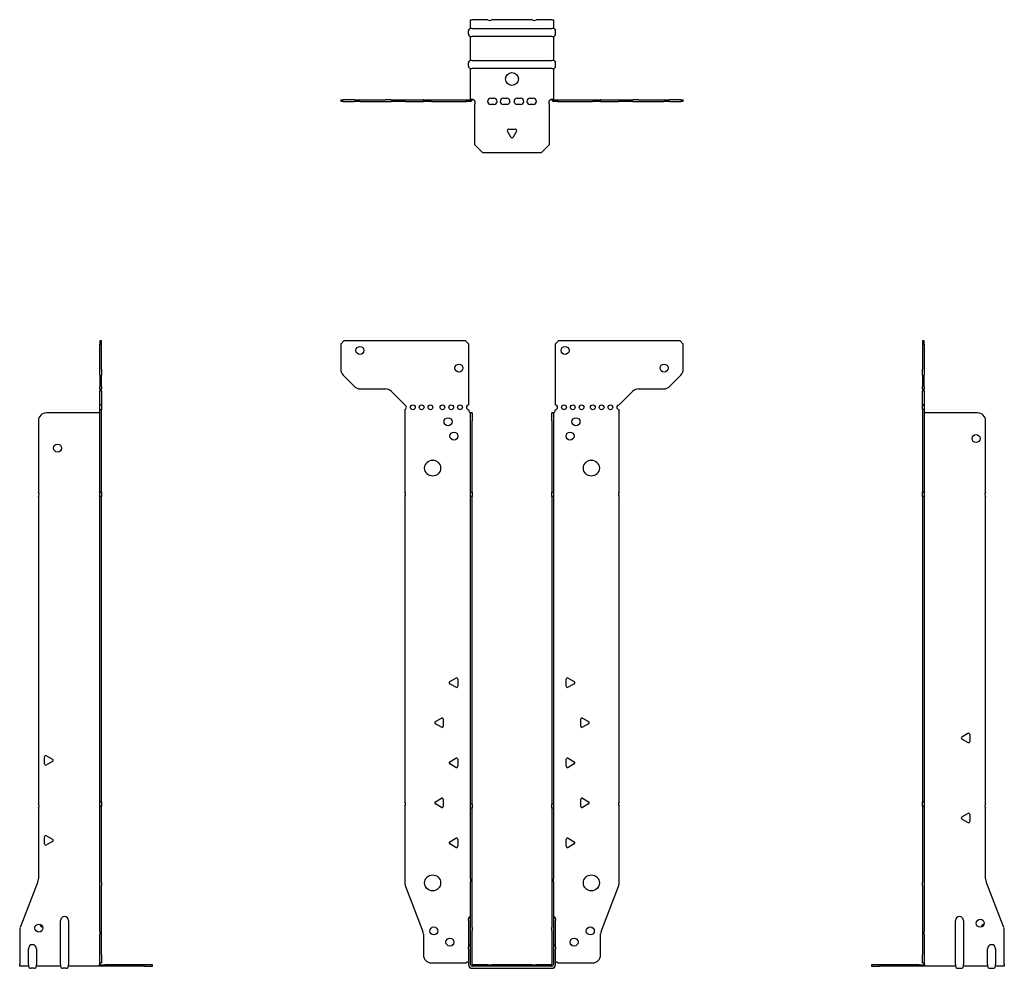
# Model space of a CAD drawing. Units: millimetres. Extents: x -308 to 376, y -513 to 590.
# Drawn here: x -308 to 308, y -2 to 590 of the extents above; entities that cross this region are included whole.
import ezdxf

# ---------------------------------------------------------------- set-up
doc = ezdxf.new("R2010")
doc.units = ezdxf.units.MM

# ---------------------------------------------------------------- blocks, each defined once
blk = doc.blocks.new('EWH350_50-Front')
at = {"layer": ''}
for p, q in [((-106.97, 387.6), (-104.97, 389.6)), ((-106.97, 387.6), (-106.97, 371.67)), ((-28.97, 389.6), (-104.97, 389.6)), ((-28.97, 389.6), (-26.97, 387.6)), ((-26.97, 349.6), (-26.97, 387.6)), ((26.97, 387.6), (28.97, 389.6)), ((26.97, 387.6), (26.97, 349.6)), ((104.97, 389.6), (28.97, 389.6)), ((104.97, 389.6), (106.97, 387.6)), ((106.97, 371.67), (106.97, 387.6)), ((-98.44, 361.06), (-105.51, 368.14)), ((105.51, 368.14), (98.44, 361.06)), ((-94.9, 359.6), (-79.04, 359.6)), ((-75.51, 358.14), (-66.97, 349.6)), ((66.97, 349.6), (75.51, 358.14)), ((79.04, 359.6), (94.9, 359.6)), ((-66.97, 349.6), (-66.97, 349.51)), ((-66.97, 346.69), (-66.97, 295.12)), ((-26.97, 346.1), (-26.97, 346.6)), ((-25.87, 344.6), (-25.88, 344.6)), ((-25.87, 339.6), (-25.87, 344.6)), ((-24.97, 344.6), (-25.87, 344.6)), ((-24.97, 344.6), (-24.97, 339.6)), ((24.97, 339.6), (24.97, 344.6)), ((25.87, 344.6), (24.97, 344.6)), ((25.87, 344.6), (25.87, 339.6)), ((25.88, 344.6), (25.87, 344.6)), ((26.97, 346.6), (26.97, 346.1)), ((66.97, 295.12), (66.97, 346.6)), ((-25.87, 295.12), (-25.87, 339.6)), ((-24.97, 295.12), (-24.97, 339.6)), ((24.97, 339.6), (24.97, 295.12)), ((25.87, 339.6), (25.87, 295.12)), ((-66.97, 292.48), (-66.97, 101.62)), ((-25.87, 292.48), (-25.87, 295.12)), ((-25.87, 295.12), (-24.97, 295.12)), ((-25.87, 100.42), (-25.87, 292.48)), ((-24.97, 292.48), (-25.87, 292.48)), ((-24.97, 295.12), (-24.97, 292.48)), ((-24.97, 100.42), (-24.97, 292.48)), ((24.97, 292.48), (24.97, 295.12)), ((24.97, 295.12), (25.87, 295.12)), ((24.97, 292.48), (24.97, 100.42)), ((25.87, 292.48), (24.97, 292.48)), ((25.87, 295.12), (25.87, 292.48)), ((25.87, 292.48), (25.87, 100.42)), ((66.97, 101.62), (66.97, 292.48)), ((-38.87, 176.79), (-35.12, 178.96)), ((35.12, 178.96), (38.87, 176.79)), ((-35.12, 173.24), (-38.87, 175.41)), ((-33.92, 178.26), (-33.92, 173.94)), ((33.92, 173.94), (33.92, 178.26)), ((38.87, 175.41), (35.12, 173.24)), ((-47.87, 151.79), (-44.12, 153.96)), ((44.12, 153.96), (47.87, 151.79)), ((-44.12, 148.24), (-47.87, 150.41)), ((-42.92, 153.26), (-42.92, 148.94)), ((42.92, 148.94), (42.92, 153.26)), ((47.87, 150.41), (44.12, 148.24)), ((-38.87, 126.79), (-35.12, 128.96)), ((-35.12, 123.24), (-38.87, 125.41)), ((-33.92, 128.26), (-33.92, 123.94)), ((33.92, 123.94), (33.92, 128.26)), ((35.12, 128.96), (38.87, 126.79)), ((38.87, 125.41), (35.12, 123.24)), ((-66.97, 98.98), (-66.97, 51.17)), ((-47.87, 101.79), (-44.12, 103.96)), ((-44.12, 98.24), (-47.87, 100.41)), ((-42.92, 103.26), (-42.92, 98.94)), ((-25.87, 97.78), (-25.87, 100.42)), ((-25.87, 100.42), (-24.97, 100.42)), ((-24.97, 100.42), (-24.97, 97.78)), ((24.97, 97.78), (24.97, 100.42)), ((24.97, 100.42), (25.87, 100.42)), ((25.87, 100.42), (25.87, 97.78)), ((42.92, 98.94), (42.92, 103.26)), ((44.12, 103.96), (47.87, 101.79)), ((47.87, 100.41), (44.12, 98.24)), ((66.97, 51.17), (66.97, 98.98)), ((-25.87, 53.53), (-25.87, 97.78)), ((-24.97, 97.78), (-25.87, 97.78)), ((-24.97, 53.53), (-24.97, 97.78)), ((24.97, 97.78), (24.97, 53.53)), ((25.87, 97.78), (24.97, 97.78)), ((25.87, 97.78), (25.87, 53.53)), ((-38.87, 76.79), (-35.12, 78.96)), ((-35.12, 73.24), (-38.87, 75.41)), ((-33.92, 78.26), (-33.92, 73.94)), ((33.92, 73.94), (33.92, 78.26)), ((35.12, 78.96), (38.87, 76.79)), ((38.87, 75.41), (35.12, 73.24)), ((-66.64, 49.38), (-55.66, 20.77)), ((-25.87, 53.53), (-25.87, 51.74)), ((-25.87, 23.13), (-25.87, 51.74)), ((-24.97, 51.74), (-24.97, 53.53)), ((-24.97, 23.13), (-24.97, 51.74)), ((24.97, 53.53), (24.97, 51.74)), ((24.97, 51.74), (24.97, 23.13)), ((25.87, 51.74), (25.87, 53.53)), ((25.87, 51.74), (25.87, 23.13)), ((55.66, 20.77), (66.64, 49.38)), ((-27.22, 27.6), (-27.22, 28.61)), ((-27.22, 27.6), (-27.22, 11.01)), ((27.22, 28.61), (27.22, 27.6)), ((27.22, 11.01), (27.22, 27.6)), ((-55.33, 18.97), (-55.33, 6.1)), ((-25.87, 21.33), (-25.87, 23.13)), ((-25.87, 0.1), (-25.87, 21.33)), ((-24.97, 23.13), (-24.97, 21.33)), ((-24.97, 0.1), (-24.97, 21.33)), ((24.97, 21.33), (24.97, 23.13)), ((24.97, 21.33), (24.97, 0.1)), ((25.87, 23.13), (25.87, 21.33)), ((25.87, 21.33), (25.87, 0.1)), ((55.33, 6.1), (55.33, 18.97)), ((-27.22, 10), (-27.22, 11.01)), ((-27.22, 10), (-27.22, 0.1)), ((27.22, 11.01), (27.22, 10)), ((27.22, 0.1), (27.22, 10)), ((-50.33, 1.1), (-28.52, 1.1)), ((-15.32, 0), (-24.87, 0)), ((-15.32, 0), (-12.68, 0)), ((-15.32, -0.9), (-15.32, 0)), ((12.68, 0), (-12.68, 0)), ((-12.68, 0), (-12.68, -0.9)), ((12.68, 0), (15.32, 0)), ((12.68, -0.9), (12.68, 0)), ((24.87, 0), (15.32, 0)), ((15.32, 0), (15.32, -0.9)), ((28.52, 1.1), (50.33, 1.1)), ((-15.32, -0.9), (-24.87, -0.9)), ((-24.87, -2.25), (24.87, -2.25)), ((-12.68, -0.9), (-15.32, -0.9)), ((12.68, -0.9), (-12.68, -0.9)), ((15.32, -0.9), (12.68, -0.9)), ((24.87, -0.9), (15.32, -0.9))]:
    blk.add_line(p, q, dxfattribs=at)
for centre, radius in [((-94.97, 383.6), 2.5), ((33.17, 383.6), 2.5), ((-33.17, 372.6), 2.5), ((94.97, 372.6), 2.5), ((-61.97, 348.1), 1.5), ((-56.47, 348.1), 1.5), ((-50.97, 348.1), 1.5), ((-43.47, 348.1), 1.5), ((-37.97, 348.1), 1.5), ((-32.47, 348.1), 1.5), ((32.47, 348.1), 1.5), ((37.97, 348.1), 1.5), ((43.47, 348.1), 1.5), ((50.47, 348.1), 1.5), ((55.97, 348.1), 1.5), ((61.47, 348.1), 1.5), ((-39.97, 339.1), 2.5), ((39.97, 339.1), 2.5), ((-36.27, 330.1), 2.5), ((36.27, 330.1), 2.5), ((-49.57, 310.1), 5), ((49.57, 310.1), 5), ((-49.57, 51.1), 5), ((49.57, 51.1), 5), ((-48.83, 21.1), 2.5), ((48.93, 21.1), 2.5), ((-38.83, 14.1), 2.5), ((38.83, 14.1), 2.5)]:
    blk.add_circle(centre, radius, dxfattribs=at)
for centre, radius, start, end in [((-101.97, 371.67), 5, 180, 225), ((101.97, 371.67), 5, 315, 0), ((-94.9, 364.6), 5, 225, 270), ((-79.04, 354.6), 5, 45, 90), ((79.04, 354.6), 5, 90, 135), ((94.9, 364.6), 5, 270, 315), ((-67.47, 348.1), 1.5, 289.47122, 70.52878), ((-26.97, 348.1), 1.5, 90, 270), ((-25.47, 346.1), 1.5, 180, 250.52878), ((25.47, 346.1), 1.5, 289.47122, 0), ((26.97, 348.1), 1.5, 270, 90), ((66.97, 348.1), 1.5, 90, 270), ((-68.47, 293.8), 2, 318.59038, 41.40962), ((68.47, 293.8), 2, 138.59038, 221.40962), ((-34.72, 178.26), 0.8, 0, 120), ((34.72, 178.26), 0.8, 60, 180), ((-38.47, 176.1), 0.8, 120, 240), ((-34.72, 173.94), 0.8, 240, 0), ((34.72, 173.94), 0.8, 180, 300), ((38.47, 176.1), 0.8, 300, 60), ((-43.72, 153.26), 0.8, 0, 120), ((43.72, 153.26), 0.8, 60, 180), ((-47.47, 151.1), 0.8, 120, 240), ((-43.72, 148.94), 0.8, 240, 0), ((43.72, 148.94), 0.8, 180, 300), ((47.47, 151.1), 0.8, 300, 60), ((-38.47, 126.1), 0.8, 120, 240), ((-34.72, 128.26), 0.8, 0, 120), ((-34.72, 123.94), 0.8, 240, 0), ((34.72, 128.26), 0.8, 60, 180), ((34.72, 123.94), 0.8, 180, 300), ((38.47, 126.1), 0.8, 300, 60), ((-68.47, 100.3), 2, 318.59038, 41.40962), ((-47.47, 101.1), 0.8, 120, 240), ((-43.72, 103.26), 0.8, 0, 120), ((-43.72, 98.94), 0.8, 240, 0), ((43.72, 103.26), 0.8, 60, 180), ((43.72, 98.94), 0.8, 180, 300), ((47.47, 101.1), 0.8, 300, 60), ((68.47, 100.3), 2, 138.59038, 221.40962), ((-38.47, 76.1), 0.8, 120, 240), ((-34.72, 78.26), 0.8, 0, 120), ((-34.72, 73.94), 0.8, 240, 0), ((34.72, 78.26), 0.8, 60, 180), ((34.72, 73.94), 0.8, 180, 300), ((38.47, 76.1), 0.8, 300, 60), ((-61.97, 51.17), 5, 180, 201), ((61.97, 51.17), 5, 339, 0), ((-25.72, 28.61), 1.5, 95.73917, 180), ((25.72, 28.61), 1.5, 0, 84.26083), ((-60.33, 18.97), 5, 0, 21), ((60.33, 18.97), 5, 159, 180), ((-25.72, 11.01), 1.5, 95.73917, 180), ((25.72, 11.01), 1.5, 0, 84.26083), ((-50.33, 6.1), 5, 180, 270), ((-27.13, -0.4), 2.05, 92.71092, 132.97028), ((-24.87, 0.1), 2.35, 180, 270), ((-24.87, 0.1), 1, 180, 270), ((-24.87, 0.1), 0.1, 180, 270), ((24.87, 0.1), 2.35, 270, 0), ((24.87, 0.1), 1, 270, 0), ((24.87, 0.1), 0.1, 270, 0), ((27.13, -0.4), 2.05, 47.02972, 87.28908), ((50.33, 6.1), 5, 270, 0)]:
    blk.add_arc(centre, radius, start, end, dxfattribs=at)
for points, knots in [([(-25.88, 344.6), (-25.88, 344.6), (-25.88, 344.6), (-25.89, 344.61), (-25.9, 344.61), (-25.92, 344.62), (-25.93, 344.63), (-25.95, 344.66), (-25.96, 344.68), (-25.97, 344.69)], [0, 0, 0, 0, 0.00270019, 0.00270019, 0.00577332, 0.00577332, 0.0095422, 0.0095422, 0.01545704, 0.01545704, 0.01545704, 0.01545704]), ([(-25.97, 344.69), (-25.84, 344.67), (-25.71, 344.65), (-25.47, 344.63), (-25.36, 344.62), (-25.21, 344.61), (-25.16, 344.6), (-25.08, 344.6), (-25.05, 344.6), (-25.02, 344.6)], [0, 0, 0, 0, 0.0398384, 0.0398384, 0.0791351, 0.0791351, 0.1025996, 0.1025996, 0.1260856, 0.1260856, 0.1260856, 0.1260856]), ([(25.02, 344.6), (25.06, 344.6), (25.13, 344.6), (25.3, 344.61), (25.4, 344.62), (25.58, 344.64), (25.66, 344.65), (25.81, 344.66), (25.89, 344.67), (25.97, 344.69)], [0, 0, 0, 0, 0.0388321, 0.0388321, 0.0776902, 0.0776902, 0.1017558, 0.1017558, 0.1257827, 0.1257827, 0.1257827, 0.1257827]), ([(25.97, 344.69), (25.97, 344.68), (25.95, 344.66), (25.93, 344.63), (25.92, 344.62), (25.9, 344.61), (25.9, 344.61), (25.89, 344.6), (25.88, 344.6), (25.88, 344.6), (25.88, 344.6), (25.88, 344.6)], [0, 0, 0, 0, 0.00360947, 0.00360947, 0.00631481, 0.00631481, 0.00848354, 0.00848354, 0.00949281, 0.00949281, 0.01048091, 0.01048091, 0.01048091, 0.01048091])]:
    blk.add_open_spline(points, degree=3, knots=knots, dxfattribs=at)
blk = doc.blocks.new('EWH350_50-Left')
at = {"layer": ''}
for p, q in [((0, 389.6), (0, 387.6)), ((0.9, 389.6), (0, 389.6)), ((0, 387.6), (0, 371.67)), ((0, 387.6), (0.9, 387.6)), ((0.9, 387.6), (0.9, 389.6)), ((0.9, 387.6), (0.9, 371.67)), ((0, 368.14), (0, 371.67)), ((0.9, 371.67), (0.9, 368.14)), ((0, 368.14), (0, 361.06)), ((0.9, 361.06), (0.9, 368.14)), ((0, 359.6), (0, 361.06)), ((0, 359.6), (0, 358.14)), ((0, 359.6), (0.9, 359.6)), ((0, 349.6), (0, 358.14)), ((0.9, 361.06), (0.9, 359.6)), ((0.9, 358.14), (0.9, 359.6)), ((0.9, 358.14), (0.9, 349.6)), ((0.9, 349.6), (0, 349.6)), ((0, 349.6), (0, 349.51)), ((0, 349.51), (0.9, 349.51)), ((0, 346.69), (0, 349.51)), ((0, 346.69), (0, 295.12)), ((0.9, 346.69), (0, 346.69)), ((0.9, 349.6), (0.9, 349.51)), ((0.9, 349.51), (0.9, 346.69)), ((0.9, 346.69), (0.9, 295.12)), ((1, 344.6), (0.97, 344.6)), ((34.37, 344.6), (1, 344.6)), ((39.37, 295.12), (39.37, 339.6)), ((0, 295.12), (0.9, 295.12)), ((0, 292.48), (0, 295.12)), ((0, 292.48), (0, 101.62)), ((0.9, 292.48), (0, 292.48)), ((0.9, 295.12), (0.9, 292.48)), ((0.9, 292.48), (0.9, 101.62)), ((39.37, 100.42), (39.37, 292.48)), ((24.47, 142.32), (28.22, 144.49)), ((29.42, 143.79), (29.42, 139.46)), ((28.22, 138.77), (24.47, 140.94)), ((0, 101.62), (0.9, 101.62)), ((0, 98.98), (0, 101.62)), ((0, 98.98), (0, 51.17)), ((0.9, 98.98), (0, 98.98)), ((0.9, 101.62), (0.9, 98.98)), ((0.9, 98.98), (0.9, 51.17)), ((24.47, 92.32), (28.22, 94.49)), ((29.42, 93.79), (29.42, 89.46)), ((39.37, 53.53), (39.37, 97.78)), ((28.22, 88.77), (24.47, 90.94)), ((0, 49.38), (0, 51.17)), ((0, 49.38), (0, 20.77)), ((0.9, 51.17), (0.9, 49.38)), ((0.9, 49.38), (0.9, 20.77)), ((50.69, 23.13), (39.7, 51.74)), ((20.52, 0.1), (20.52, 27.6)), ((25.52, 27.6), (25.52, 0.1)), ((0, 20.77), (0, 18.97)), ((0, 18.97), (0, 6.1)), ((0.9, 18.97), (0.9, 20.77)), ((0.9, 18.97), (0.9, 6.1)), ((51.02, 0.1), (51.02, 21.33)), ((40.52, 0.1), (40.52, 10)), ((45.52, 10), (45.52, 0.1)), ((-26.98, 0), (-31.98, 0)), ((-31.98, 0), (-31.98, -0.9)), ((-2.18, 0), (-26.98, 0)), ((-26.98, -0.9), (-26.98, 0)), ((-2.18, 0), (1.22, 0)), ((-2.18, -0.9), (-2.18, 0)), ((0, 1.1), (0, 6.1)), ((0, 1.1), (0.9, 1.1)), ((0.9, 6.1), (0.9, 1.1)), ((20.52, 0.1), (20.52, -0.9)), ((25.52, -0.9), (25.52, 0.1)), ((40.52, 0.1), (40.52, -0.9)), ((45.52, -0.9), (45.52, 0.1)), ((51.02, 0.1), (51.02, -0.9)), ((-31.98, -0.9), (-26.98, -0.9)), ((-2.18, -0.9), (-26.98, -0.9)), ((1.27, -0.9), (-2.18, -0.9)), ((1.27, -0.9), (1.27, -0.7)), ((20.52, -0.9), (1.27, -0.9)), ((22.01, -2.25), (24.03, -2.25)), ((40.52, -0.9), (25.52, -0.9)), ((42.01, -2.25), (44.03, -2.25)), ((51.02, -0.9), (45.52, -0.9))]:
    blk.add_line(p, q, dxfattribs=at)
for centre in [(33.37, 328.6), (36.02, 25.9)]:
    blk.add_circle(centre, 2.5, dxfattribs=at)
for centre, radius, start, end in [((34.37, 339.6), 5, 0, 90), ((40.87, 293.8), 2, 138.59038, 221.40962), ((24.87, 141.63), 0.8, 120, 240), ((28.62, 143.79), 0.8, 0, 120), ((28.62, 139.46), 0.8, 240, 0), ((40.87, 99.1), 2, 138.59038, 221.40962), ((24.87, 91.63), 0.8, 120, 240), ((28.62, 93.79), 0.8, 0, 120), ((28.62, 89.46), 0.8, 240, 0), ((44.37, 53.53), 5, 180, 201), ((23.02, 27.6), 2.5, 0, 180), ((39.02, 22.9), 2.5, 103.05194, 166.94806), ((46.02, 21.33), 5, 0, 21), ((43.02, 10), 2.5, 0, 180), ((-0.78, -0.4), 2.05, 14.11698, 29.68904), ((22.01, -0.75), 1.5, 185.73917, 270), ((24.03, -0.75), 1.5, 270, 354.26083), ((42.01, -0.75), 1.5, 185.73917, 270), ((44.03, -0.75), 1.5, 270, 354.26083)]:
    blk.add_arc(centre, radius, start, end, dxfattribs=at)
for points, knots in [([(0.97, 344.6), (0.96, 344.6), (0.95, 344.6), (0.94, 344.61), (0.93, 344.61), (0.92, 344.62), (0.91, 344.63), (0.9, 344.66), (0.9, 344.68), (0.9, 344.69)], [0, 0, 0, 0, 0.00270019, 0.00270019, 0.00577332, 0.00577332, 0.0095422, 0.0095422, 0.01545704, 0.01545704, 0.01545704, 0.01545704]), ([(1, 0.62), (0.95, 0.65), (0.88, 0.7), (0.65, 0.83), (0.52, 0.91), (0.32, 1.02), (0.24, 1.06), (0.18, 1.1)], [0, 0, 0, 0, 0.01782144, 0.01782144, 0.04484088, 0.04484088, 0.0639193, 0.0639193, 0.0639193, 0.0639193]), ([(0.9, 1.29), (0.9, 1.25), (0.9, 1.21), (0.92, 1.11), (0.93, 1.03), (0.95, 0.89), (0.96, 0.84), (0.98, 0.73), (0.99, 0.68), (1, 0.62)], [0, 0, 0, 0, 0.01290977, 0.01290977, 0.0345176, 0.0345176, 0.04616279, 0.04616279, 0.05991354, 0.05991354, 0.05991354, 0.05991354]), ([(1.21, 0.1), (1.22, -0.03), (1.23, -0.16), (1.25, -0.4), (1.26, -0.51), (1.27, -0.7), (1.27, -0.77), (1.27, -0.85), (1.27, -0.87), (1.27, -0.89), (1.27, -0.9), (1.27, -0.9)], [0, 0, 0, 0, 0.0394478, 0.0394478, 0.0786333, 0.0786333, 0.1176873, 0.1176873, 0.1377579, 0.1377579, 0.1578235, 0.1578235, 0.1578235, 0.1578235])]:
    blk.add_open_spline(points, degree=3, knots=knots, dxfattribs=at)
blk = doc.blocks.new('EWH350_50-Right')
at = {"layer": ''}
for p, q in [((0, 389.6), (-0.9, 389.6)), ((-0.9, 389.6), (-0.9, 387.6)), ((-0.9, 371.67), (-0.9, 387.6)), ((-0.9, 387.6), (0, 387.6)), ((0, 387.6), (0, 389.6)), ((0, 371.67), (0, 387.6)), ((-0.9, 368.14), (-0.9, 371.67)), ((0, 371.67), (0, 368.14)), ((-0.9, 368.14), (-0.9, 361.06)), ((0, 361.06), (0, 368.14)), ((-0.9, 359.6), (-0.9, 361.06)), ((-0.9, 359.6), (-0.9, 358.14)), ((-0.9, 359.6), (0, 359.6)), ((-0.9, 349.6), (-0.9, 358.14)), ((0, 361.06), (0, 359.6)), ((0, 358.14), (0, 359.6)), ((0, 358.14), (0, 349.6)), ((-1, 344.6), (-34.37, 344.6)), ((-0.97, 344.6), (-1, 344.6)), ((0, 349.6), (-0.9, 349.6)), ((-0.9, 346.6), (-0.9, 349.6)), ((0, 346.6), (-0.9, 346.6)), ((-0.9, 295.12), (-0.9, 346.6)), ((0, 349.6), (0, 346.6)), ((0, 295.12), (0, 346.6)), ((-39.37, 339.6), (-39.37, 295.12)), ((-39.37, 292.48), (-39.37, 100.42)), ((-0.9, 295.12), (0, 295.12)), ((-0.9, 292.48), (-0.9, 295.12)), ((-0.9, 101.62), (-0.9, 292.48)), ((0, 292.48), (-0.9, 292.48)), ((0, 295.12), (0, 292.48)), ((0, 101.62), (0, 292.48)), ((-35.42, 125.46), (-35.42, 129.79)), ((-34.22, 130.49), (-30.47, 128.32)), ((-30.47, 126.94), (-34.22, 124.77)), ((-0.9, 101.62), (0, 101.62)), ((-0.9, 98.98), (-0.9, 101.62)), ((-0.9, 51.17), (-0.9, 98.98)), ((0, 98.98), (-0.9, 98.98)), ((0, 101.62), (0, 98.98)), ((0, 51.17), (0, 98.98)), ((-39.37, 97.78), (-39.37, 53.53)), ((-34.22, 80.49), (-30.47, 78.32)), ((-35.42, 75.46), (-35.42, 79.79)), ((-30.47, 76.94), (-34.22, 74.77)), ((-39.7, 51.74), (-50.69, 23.13)), ((-0.9, 49.38), (-0.9, 51.17)), ((-0.9, 20.77), (-0.9, 49.38)), ((0, 51.17), (0, 49.38)), ((0, 20.77), (0, 49.38)), ((-25.52, 0.1), (-25.52, 27.6)), ((-20.52, 27.6), (-20.52, 0.1)), ((-51.02, 21.33), (-51.02, 0.1)), ((-0.9, 20.77), (-0.9, 18.97)), ((-0.9, 6.1), (-0.9, 18.97)), ((0, 18.97), (0, 20.77)), ((0, 6.1), (0, 18.97)), ((-45.52, 0.1), (-45.52, 10)), ((-40.52, 10), (-40.52, 0.1)), ((-51.02, -0.9), (-51.02, 0.1)), ((-45.52, 0.1), (-45.52, -0.9)), ((-40.52, -0.9), (-40.52, 0.1)), ((-25.52, 0.1), (-25.52, -0.9)), ((-20.52, -0.9), (-20.52, 0.1)), ((-1.22, 0), (2.18, 0)), ((-0.9, 1.1), (-0.9, 6.1)), ((-0.9, 1.1), (0, 1.1)), ((0, 6.1), (0, 1.1)), ((26.98, 0), (2.18, 0)), ((2.18, 0), (2.18, -0.9)), ((31.98, 0), (26.98, 0)), ((26.98, 0), (26.98, -0.9)), ((31.98, -0.9), (31.98, 0)), ((-45.52, -0.9), (-51.02, -0.9)), ((-42.01, -2.25), (-44.03, -2.25)), ((-25.52, -0.9), (-40.52, -0.9)), ((-22.01, -2.25), (-24.03, -2.25)), ((-1.27, -0.9), (-20.52, -0.9)), ((-1.27, -0.7), (-1.27, -0.9)), ((2.18, -0.9), (-1.27, -0.9)), ((26.98, -0.9), (2.18, -0.9)), ((26.98, -0.9), (31.98, -0.9))]:
    blk.add_line(p, q, dxfattribs=at)
for centre in [(-27.37, 322.6), (-39.02, 22.9)]:
    blk.add_circle(centre, 2.5, dxfattribs=at)
for centre, radius, start, end in [((-34.37, 339.6), 5, 90, 180), ((-40.87, 293.8), 2, 318.59038, 41.40962), ((-34.62, 129.79), 0.8, 60, 180), ((-34.62, 125.46), 0.8, 180, 300), ((-30.87, 127.63), 0.8, 300, 60), ((-40.87, 99.1), 2, 318.59038, 41.40962), ((-34.62, 79.79), 0.8, 60, 180), ((-34.62, 75.46), 0.8, 180, 300), ((-30.87, 77.63), 0.8, 300, 60), ((-44.37, 53.53), 5, 339, 0), ((-36.02, 25.9), 2.5, 193.05194, 256.94806), ((-23.02, 27.6), 2.5, 0, 180), ((-46.02, 21.33), 5, 159, 180), ((-43.02, 10), 2.5, 0, 180), ((0.78, -0.4), 2.05, 150.31096, 165.88302), ((-44.03, -0.75), 1.5, 185.73917, 270), ((-42.01, -0.75), 1.5, 270, 354.26083), ((-24.03, -0.75), 1.5, 185.73917, 270), ((-22.01, -0.75), 1.5, 270, 354.26083)]:
    blk.add_arc(centre, radius, start, end, dxfattribs=at)
for points, knots in [([(-0.9, 344.69), (-0.9, 344.68), (-0.9, 344.66), (-0.91, 344.63), (-0.91, 344.62), (-0.93, 344.61), (-0.93, 344.61), (-0.95, 344.6), (-0.95, 344.6), (-0.96, 344.6), (-0.96, 344.6), (-0.97, 344.6)], [0, 0, 0, 0, 0.00360947, 0.00360947, 0.00631481, 0.00631481, 0.00848354, 0.00848354, 0.00949281, 0.00949281, 0.01048091, 0.01048091, 0.01048091, 0.01048091]), ([(-1.27, -0.9), (-1.27, -0.9), (-1.27, -0.88), (-1.27, -0.78), (-1.27, -0.71), (-1.26, -0.53), (-1.25, -0.43), (-1.24, -0.24), (-1.23, -0.18), (-1.22, -0.04), (-1.21, 0.03), (-1.21, 0.1)], [0, 0, 0, 0, 0.0383308, 0.0383308, 0.0766529, 0.0766529, 0.1156141, 0.1156141, 0.1366631, 0.1366631, 0.15769, 0.15769, 0.15769, 0.15769]), ([(-1, 0.62), (-0.99, 0.69), (-0.98, 0.77), (-0.95, 0.94), (-0.93, 1.03), (-0.91, 1.14), (-0.91, 1.17), (-0.9, 1.24), (-0.9, 1.27), (-0.9, 1.29)], [0, 0, 0, 0, 0.02372664, 0.02372664, 0.05543454, 0.05543454, 0.07001065, 0.07001065, 0.08275983, 0.08275983, 0.08275983, 0.08275983]), ([(-0.18, 1.1), (-0.22, 1.08), (-0.26, 1.05), (-0.4, 0.97), (-0.52, 0.91), (-0.74, 0.78), (-0.86, 0.71), (-1, 0.62)], [0.0645016, 0.0645016, 0.0645016, 0.0645016, 0.0851195, 0.0851195, 0.1302786, 0.1302786, 0.1646638, 0.1646638, 0.1646638, 0.1646638])]:
    blk.add_open_spline(points, degree=3, knots=knots, dxfattribs=at)
blk = doc.blocks.new('EWH350_50-Bottom')
at = {"layer": ''}
for p, q in [((-25.87, 51.02), (-24.87, 51.02)), ((-25.87, 45.52), (-25.87, 51.02)), ((-15.32, 51.02), (-24.87, 51.02)), ((12.68, 51.02), (-12.68, 51.02)), ((24.87, 51.02), (15.32, 51.02)), ((24.87, 51.02), (25.87, 51.02)), ((25.87, 51.02), (25.87, 45.52)), ((-27.22, 42.01), (-27.22, 44.03)), ((-24.87, 45.52), (-25.87, 45.52)), ((-24.87, 45.52), (24.87, 45.52)), ((25.87, 45.52), (24.87, 45.52)), ((27.22, 42.01), (27.22, 44.03)), ((-25.87, 25.52), (-25.87, 40.52)), ((-25.87, 40.52), (-24.87, 40.52)), ((24.87, 40.52), (-24.87, 40.52)), ((24.87, 40.52), (25.87, 40.52)), ((25.87, 40.52), (25.87, 25.52)), ((-24.87, 25.52), (-25.87, 25.52)), ((-24.87, 25.52), (24.87, 25.52)), ((25.87, 25.52), (24.87, 25.52)), ((-27.22, 22.01), (-27.22, 24.03)), ((-25.87, 1.21), (-25.87, 20.52)), ((-25.87, 20.52), (-24.87, 20.52)), ((24.87, 20.52), (-24.87, 20.52)), ((24.87, 20.52), (25.87, 20.52)), ((25.87, 20.52), (25.87, 1.21)), ((27.22, 22.01), (27.22, 24.03)), ((-106.97, 0.9), (-105.51, 0.9)), ((-106.97, 0.9), (-106.97, 0)), ((-105.51, 0), (-106.97, 0)), ((-98.44, 0.9), (-105.51, 0.9)), ((-105.51, 0), (-98.44, 0)), ((-98.44, 0.9), (-94.9, 0.9)), ((-94.9, 0), (-98.44, 0)), ((-94.9, 0.9), (-79.04, 0.9)), ((-94.9, 0), (-79.04, 0)), ((-75.51, 0.9), (-79.04, 0.9)), ((-79.04, 0), (-75.51, 0)), ((-75.51, 0.9), (-66.97, 0.9)), ((-66.97, 0), (-75.51, 0)), ((-66.97, 0.9), (-66.64, 0.9)), ((-66.97, 0.9), (-66.97, 0)), ((-66.64, 0), (-66.97, 0)), ((-66.64, 0.9), (-55.66, 0.9)), ((-66.64, 0), (-55.66, 0)), ((-55.33, 0.9), (-55.66, 0.9)), ((-55.66, 0), (-55.33, 0)), ((-55.33, 0.9), (-50.33, 0.9)), ((-55.33, 0.9), (-55.33, 0)), ((-50.33, 0), (-55.33, 0)), ((-50.33, 0.9), (-28.52, 0.9)), ((-50.33, 0), (-28.52, 0)), ((-28.52, 0.9), (-25.97, 0.9)), ((-28.52, 0), (-28.52, 0.9)), ((-25.97, 0), (-28.52, 0)), ((-25.97, 0.6), (-25.97, 0.9)), ((-25.97, 0), (-25.97, 0.6)), ((-25.87, 1), (-25.87, 1.21)), ((-25.27, 1.21), (-25.87, 1.21)), ((-25.87, 1), (-25.57, 1)), ((-25.57, 1), (-24.97, 1)), ((-24.97, 1.21), (-25.27, 1.21)), ((-24.97, 1.21), (-24.97, 1)), ((-13.3, 2.02), (-11.3, 2.02)), ((-5.3, 2.02), (-3.3, 2.02)), ((3.3, 2.02), (5.3, 2.02)), ((11.3, 2.02), (13.3, 2.02)), ((24.97, 1), (24.97, 1.21)), ((25.27, 1.21), (24.97, 1.21)), ((24.97, 1), (25.57, 1)), ((25.87, 1.21), (25.27, 1.21)), ((25.57, 1), (25.87, 1)), ((25.87, 1.21), (25.87, 1)), ((25.97, 0.9), (28.52, 0.9)), ((25.97, 0.9), (25.97, 0.6)), ((25.97, 0.6), (25.97, 0)), ((28.52, 0), (25.97, 0)), ((28.52, 0.9), (50.33, 0.9)), ((28.52, 0.9), (28.52, 0)), ((28.52, 0), (50.33, 0)), ((50.33, 0.9), (55.33, 0.9)), ((55.33, 0), (50.33, 0)), ((55.66, 0.9), (55.33, 0.9)), ((55.33, 0), (55.33, 0.9)), ((55.33, 0), (55.66, 0)), ((55.66, 0.9), (66.64, 0.9)), ((55.66, 0), (66.64, 0)), ((66.64, 0.9), (66.97, 0.9)), ((66.97, 0), (66.64, 0)), ((66.97, 0.9), (75.51, 0.9)), ((66.97, 0), (66.97, 0.9)), ((75.51, 0), (66.97, 0)), ((79.04, 0.9), (75.51, 0.9)), ((75.51, 0), (79.04, 0)), ((79.04, 0.9), (94.9, 0.9)), ((79.04, 0), (94.9, 0)), ((94.9, 0.9), (98.44, 0.9)), ((98.44, 0), (94.9, 0)), ((105.51, 0.9), (98.44, 0.9)), ((98.44, 0), (105.51, 0)), ((105.51, 0.9), (106.97, 0.9)), ((106.97, 0), (105.51, 0)), ((106.97, 0), (106.97, 0.9)), ((-23.5, -2.18), (-23.5, -26.98)), ((-11.3, -1.98), (-13.3, -1.98)), ((-3.3, -1.98), (-5.3, -1.98)), ((5.3, -1.98), (3.3, -1.98)), ((13.3, -1.98), (11.3, -1.98)), ((23.5, -26.98), (23.5, -2.18)), ((-2.16, -17.43), (2.16, -17.43)), ((-0.69, -22.38), (-2.86, -18.63)), ((2.86, -18.63), (0.69, -22.38)), ((-18.5, -31.98), (-23.5, -26.98)), ((23.5, -26.98), (18.5, -31.98)), ((-18.5, -31.98), (18.5, -31.98))]:
    blk.add_line(p, q, dxfattribs=at)
blk.add_circle((0, 14.02), 4, dxfattribs=at)
for centre, radius, start, end in [((-14, 52.52), 2, 228.59038, 311.40962), ((14, 52.52), 2, 228.59038, 311.40962), ((-25.72, 44.03), 1.5, 95.73917, 180), ((25.72, 44.03), 1.5, 0, 84.26083), ((-25.72, 42.01), 1.5, 180, 264.26083), ((25.72, 42.01), 1.5, 275.73917, 0), ((-25.72, 24.03), 1.5, 95.73917, 180), ((25.72, 24.03), 1.5, 0, 84.26083), ((-25.72, 22.01), 1.5, 180, 264.26083), ((25.72, 22.01), 1.5, 275.73917, 0), ((-25, -0.78), 2.05, 317.02972, 86.42446), ((-13.3, 0.02), 2, 90, 270), ((-11.3, 0.02), 2, 270, 90), ((-5.3, 0.02), 2, 90, 270), ((-3.3, 0.02), 2, 270, 90), ((3.3, 0.02), 2, 90, 270), ((5.3, 0.02), 2, 270, 90), ((11.3, 0.02), 2, 90, 270), ((13.3, 0.02), 2, 270, 90), ((25, -0.78), 2.05, 93.57554, 222.97028), ((-2.16, -18.23), 0.8, 90, 210), ((2.16, -18.23), 0.8, 330, 90), ((0, -21.98), 0.8, 210, 330)]:
    blk.add_arc(centre, radius, start, end, dxfattribs=at)
for points, knots in [([(-25.97, 0.9), (-25.96, 0.9), (-25.94, 0.9), (-25.91, 0.92), (-25.9, 0.93), (-25.88, 0.95), (-25.88, 0.96), (-25.87, 0.98), (-25.87, 0.99), (-25.87, 1)], [0, 0, 0, 0, 0.01290977, 0.01290977, 0.0345176, 0.0345176, 0.04616279, 0.04616279, 0.05991354, 0.05991354, 0.05991354, 0.05991354]), ([(-24.97, 1), (-24.97, 0.95), (-24.98, 0.88), (-25.02, 0.65), (-25.08, 0.52), (-25.26, 0.29), (-25.36, 0.2), (-25.56, 0.09), (-25.64, 0.05), (-25.8, 0.01), (-25.89, 0), (-25.97, 0)], [0, 0, 0, 0, 0.01782144, 0.01782144, 0.04484088, 0.04484088, 0.07004555, 0.07004555, 0.08490514, 0.08490514, 0.09972594, 0.09972594, 0.09972594, 0.09972594]), ([(-25.87, 1.21), (-25.87, 1.22), (-25.85, 1.23), (-25.75, 1.25), (-25.67, 1.26), (-25.49, 1.27), (-25.38, 1.27), (-25.2, 1.27), (-25.14, 1.27), (-25.01, 1.27), (-24.94, 1.27), (-24.87, 1.27)], [0, 0, 0, 0, 0.0394478, 0.0394478, 0.0786333, 0.0786333, 0.1176873, 0.1176873, 0.1377579, 0.1377579, 0.1578235, 0.1578235, 0.1578235, 0.1578235]), ([(-24.93, 1.27), (-24.93, 1.27), (-24.93, 1.27), (-24.94, 1.26), (-24.95, 1.26), (-24.96, 1.25), (-24.96, 1.24), (-24.97, 1.22), (-24.97, 1.21), (-24.97, 1.21)], [0.00911526, 0.00911526, 0.00911526, 0.00911526, 0.00985575, 0.00985575, 0.01607896, 0.01607896, 0.022844, 0.022844, 0.03216191, 0.03216191, 0.03216191, 0.03216191]), ([(24.87, 1.27), (25, 1.27), (25.13, 1.27), (25.36, 1.27), (25.47, 1.27), (25.66, 1.26), (25.73, 1.25), (25.81, 1.24), (25.84, 1.23), (25.86, 1.22), (25.87, 1.21), (25.87, 1.21)], [0, 0, 0, 0, 0.0383308, 0.0383308, 0.0766529, 0.0766529, 0.1156141, 0.1156141, 0.1366631, 0.1366631, 0.15769, 0.15769, 0.15769, 0.15769]), ([(24.97, 1.21), (24.97, 1.22), (24.97, 1.24), (24.96, 1.25), (24.95, 1.26), (24.94, 1.26), (24.93, 1.26), (24.93, 1.27)], [0, 0, 0, 0, 0.00748678, 0.00748678, 0.01585951, 0.01585951, 0.0204509, 0.0204509, 0.0204509, 0.0204509]), ([(25.97, 0), (25.84, 0), (25.7, 0.03), (25.46, 0.13), (25.35, 0.21), (25.16, 0.4), (25.08, 0.52), (25, 0.74), (24.97, 0.86), (24.97, 1)], [0, 0, 0, 0, 0.0420353, 0.0420353, 0.0851195, 0.0851195, 0.1302786, 0.1302786, 0.1646638, 0.1646638, 0.1646638, 0.1646638]), ([(25.87, 1), (25.87, 0.99), (25.87, 0.98), (25.89, 0.95), (25.9, 0.93), (25.92, 0.91), (25.93, 0.91), (25.95, 0.9), (25.96, 0.9), (25.97, 0.9)], [0, 0, 0, 0, 0.02372664, 0.02372664, 0.05543454, 0.05543454, 0.07001065, 0.07001065, 0.08275983, 0.08275983, 0.08275983, 0.08275983])]:
    blk.add_open_spline(points, degree=3, knots=knots, dxfattribs=at)

msp = doc.modelspace()

# ---------------------------------------------------------------- block references
for name, p in [('EWH350_50-Bottom', (0, 539.14)), ('EWH350_50-Right', (-256.51, 0)), ('EWH350_50-Front', (0, 0)), ('EWH350_50-Left', (256.51, 0))]:
    msp.add_blockref(name, p)

doc.saveas('drawing.dxf')
